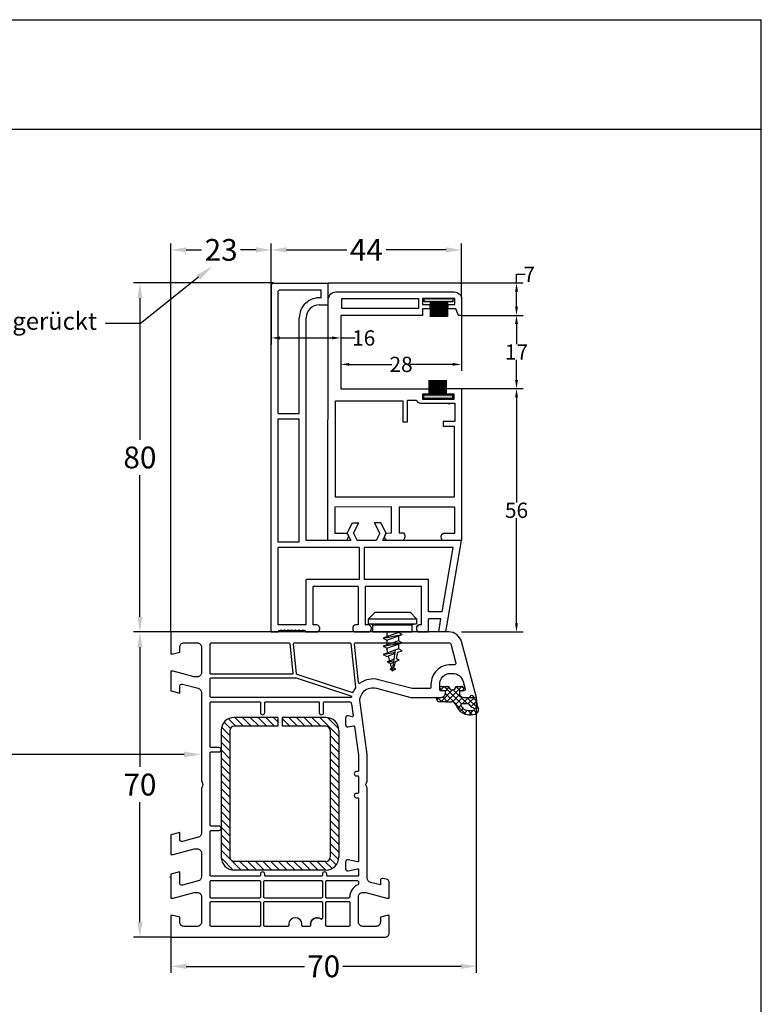
# Model space of a CAD drawing. Units: millimetres. Extents: x 9101 to 11811, y 3631 to 7474.
# Drawn here: x 9271 to 9441, y 4474 to 4700 of the extents above; entities that cross this region are included whole.
import ezdxf
from ezdxf import colors
from ezdxf.entities.mleader import LeaderData, LeaderLine
from ezdxf.math import Vec2, Vec3

# ---------------------------------------------------------------- set-up
doc = ezdxf.new("R2010")
doc.units = ezdxf.units.MM
doc.linetypes.add('AUSGEZOGEN', pattern=[0])
doc.layers.get('DEFPOINTS').update_dxf_attribs({"color": 2})
for name, color, linetype in [('1', 7, 'Continuous'), ('31', 3, 'AUSGEZOGEN'), ('Bemaßung', 1, 'Continuous'), ('Dichtungen', 6, 'AUSGEZOGEN'), ('Stahl', 94, 'Continuous'), ('Text', 7, 'Continuous')]:
    doc.layers.add(name, color=color, linetype=linetype)
doc.styles.add('arialn', font='ARIALN.TTF')
doc.styles.get("Standard").update_dxf_attribs({"font": 'arial.ttf'})
doc.dimstyles.new('Bemaßung klein', dxfattribs={"dimtxt": 5, "dimasz": 3.5, "dimexe": 1.5, "dimexo": 0, "dimgap": 1.5, "dimtad": 0, "dimtih": 1, "dimtoh": 1, "dimdsep": 46, "dimtxsty": 'arialn', "dimcen": 0, "dimclrd": 256, "dimclre": 256, "dimclrt": 256, "dimadec": 0, "dimazin": 0, "dimtfac": 1, "dimtmove": 0, "dimatfit": 3, "dimfxl": 1, "dimtolj": 1, "dimarcsym": 0})

# ---------------------------------------------------------------- blocks, each defined once
blk = doc.blocks.new('A$C29E82539')
at = {"layer": 'Dichtungen'}
h = blk.add_hatch(dxfattribs=at)
h.set_pattern_fill('ANSI37', color=6, scale=0.3)
h.set_pattern_definition([(45, (3.25, 4.7934), (-0.67352, 0.67352), []), (135, (3.25, 4.7934), (-0.67352, -0.67352), [])])
h.paths.add_polyline_path([(3.98, 4.26), (5.29, 5.01, 0.200287), (6.46, 7, 0.09163), (6.36, 8.82, 0.416391), (5.15, 9.56, -0.053527), (2.76, 9.04, 0.376291), (2.5, 8.75), (2.5, 6.23, -0.423554), (1.5, 5.2), (1, 5.2), (1, 5.73, 1), (0, 5.73), (0, 4.38, -0.999524), (0, 2.78), (0, 1.12, 1), (1, 1.12), (1, 2), (1.5, 2, -0.414668), (2.5, 1), (2.5, 0.04), (2.54, 0), (2.8, 0, 0.414214), (3.5, 0.7), (3.5, 2.1), (3.5, 3.4, -0.262734)])
h.paths.add_polyline_path([(4, 5.72), (4, 7.23, -0.319324), (4.34, 7.7, 0.011719), (4.51, 7.77, 0.213235), (4.8, 8.06), (4.9, 8.45, -0.833469), (5.48, 8.41, -0.07245), (5.43, 6.87, -0.227637), (4.71, 5.81), (4.31, 5.56, -0.592322)], flags=16)
for p, q in [((2.5, 6.17), (2.5, 8.75)), ((4, 7.23), (4, 5.72)), ((4.9, 8.45), (4.8, 8.06)), ((0, 4.38), (0, 5.73)), ((1, 5.73), (1, 5.2)), ((1, 5.2), (1.5, 5.2)), ((3.98, 4.26), (5.29, 5.01)), ((4.31, 5.56), (4.71, 5.81)), ((0, 1.12), (0, 2.78)), ((3.5, 2.1), (3.5, 3.4)), ((1.5, 2), (1, 2)), ((1, 2), (1, 1.12)), ((2.5, 0), (2.5, 1)), ((2.5, 0.04), (2.54, 0)), ((3.5, 2.1), (3.5, 0.7)), ((2.8, 0), (2.5, 0))]:
    blk.add_line(p, q, dxfattribs=at)
for centre, radius, start, end in [((2.8, 8.75), 0.3, 94.464, 180.1271), ((1.56, 20.45), 11.47, 276.0954, 288.268), ((5.39, 8.59), 1, 13.3696, 103.7973), ((4.5, 7.23), 0.5, 109.1619, 180), ((3.02, 11.48), 4, 289.1619, 291.8476), ((4.33, 8.23), 0.5, 291.8477, 339.9963), ((3.97, 7.09), 1.47, 300.0969, 351.3934), ((5.19, 8.37), 0.3, 6.249, 165.4896), ((3.48, 7.4), 3, 307.1252, 352.4336), ((0.18, 7.82), 5.34, 349.6735, 6.249), ((1.5, 7.66), 5, 352.4325, 13.3704), ((0.5, 5.73), 0.5, 0, 180), ((1.5, 6.2), 1, 270, 358.1786), ((4.2, 5.72), 0.2, 180, 302.5568), ((0, 3.58), 0.8, 270.0283, 89.9738), ((4.5, 3.4), 1, 121.1181, 180), ((0.5, 1.12), 0.5, 179.999, 359.999), ((1.5, 1), 0.999, 0, 90.0888), ((2.8, 0.7), 0.7, 270, 0)]:
    blk.add_arc(centre, radius, start, end, dxfattribs=at)
blk = doc.blocks.new('140007')
for points in [[(70, 49, 0.414214), (69, 50), (65, 50), (65, 49.5), (65.4, 48), (66.5, 48, -0.414214), (67.5, 47), (67.5, 44, -0.414214), (66.5, 43), (60.7, 43, -0.414214), (59.7, 44), (59.7, 44.65), (61, 49.5), (61, 50), (57.27, 50, 0.339454), (56.78, 49.63), (56.52, 48.63, 0.493145), (57, 48), (58.01, 48), (57.4, 45.74, -0.33943), (56.44, 45), (35.99, 45, 0.147477), (35.55, 44.87, -0.301511), (34.45, 44.87, 0.147477), (34.01, 45), (28.08, 45), (16.19, 43.33, -0.537319), (12.88, 47.08), (15, 55), (15, 61.9, 0.414214), (14, 62.9), (13.5, 62.9), (13.5, 62.1, -0.414214), (13, 61.6), (12, 61.6, -0.414214), (9.5, 64.1), (9.5, 64.54, -0.339454), (11.35, 66.95), (13.12, 67.43, -0.493145), (13.5, 67.14), (13.5, 66.1), (14, 66.1, 0.414214), (15, 67.1), (15, 68.17, 0.305615), (14.69, 68.64, -0.6742), (14.69, 69.19, 0.305615), (15, 69.66), (15, 70), (2.22, 66.58, 0.339454), (0, 63.68), (0, 0), (5, 0), (5, 0.5), (4.6, 2), (3.5, 2, -0.414214), (2.5, 3), (2.5, 6, -0.414214), (3.5, 7), (9.3, 7, -0.414214), (10.3, 6), (10.3, 5.35), (9, 0.5), (9, 0), (13.46, 0), (14, 2), (12.43, 2, -0.493145), (11.95, 2.63), (12.92, 6.26, -0.339454), (13.89, 7), (34.01, 7, 0.147477), (34.45, 7.13, -0.301511), (35.55, 7.13, 0.147477), (35.99, 7), (46.11, 7, -0.339454), (47.08, 6.26), (48.05, 2.63, -0.493145), (47.57, 2), (46, 2), (46.54, 0), (51, 0), (51, 0.5), (49.7, 5.35), (49.7, 6, -0.414214), (50.7, 7), (56.11, 7, -0.339454), (57.08, 6.26), (58.05, 2.63, -0.493145), (57.57, 2), (55, 2), (55.54, 0), (61, 0), (61, 0.5), (59.7, 5.35), (59.7, 6, -0.414214), (60.7, 7), (66.5, 7, -0.414214), (67.5, 6), (67.5, 3, -0.414214), (66.5, 2), (65.4, 2), (65, 0.5), (65, 0), (70, 0)], [(2.5, 42.37), (2.5, 63.83, -0.339454), (2.72, 64.12), (7.15, 65.31, -0.524691), (7.52, 64.99, 0.025061), (7.5, 64.54), (7.5, 64.1, 0.414214), (12, 59.6), (12.7, 59.6, -0.414214), (13, 59.3), (13, 55.26), (10.95, 47.59, 0.22919), (11.76, 43.32, -0.581049), (11.62, 43), (2.83, 42.07, -0.445229)], [(16, 33.8, -0.414214), (16.2, 34), (18.5, 34, 1), (18.5, 35), (16.2, 35, -0.414214), (16, 35.2), (16, 41.03, -0.385425), (16.27, 41.32, 0.010086), (16.47, 41.35), (19.22, 41.73, -0.518002), (19.44, 41.5), (19.26, 40.6, 0.474498), (19.75, 40), (21.25, 40, 0.474498), (21.74, 40.6), (21.49, 41.84, -0.432412), (21.66, 42.08), (28.22, 43), (31.8, 43, -0.414214), (32, 42.8), (32, 42.5, 1), (33, 42.5), (33, 42.8, -0.414214), (33.2, 43), (36.8, 43, -0.414214), (37, 42.8), (37, 42.5, 1), (38, 42.5), (38, 42.8, -0.414214), (38.2, 43), (52.51, 43, -0.474498), (52.7, 42.76), (52.26, 40.6, 0.474498), (52.75, 40), (54.25, 40, 0.474498), (54.74, 40.6), (54.3, 42.76, -0.474498), (54.49, 43), (55.8, 43, -0.414214), (56, 42.8), (56, 35.9, -0.414214), (55.8, 35.7), (55.5, 35.7, 1), (55.5, 34.7), (55.8, 34.7, -0.414214), (56, 34.5), (56, 21.7, -0.414214), (55.8, 21.5), (55.5, 21.5, 1), (55.5, 20.5), (55.8, 20.5, -0.414214), (56, 20.3), (56, 9.2, -0.414214), (55.8, 9), (45.7, 9, -0.414214), (45.5, 9.2), (45.5, 11, 1), (44.5, 11), (44.5, 9.2, -0.414214), (44.3, 9), (27.7, 9, -0.414214), (27.5, 9.2), (27.5, 11, 1), (26.5, 11), (26.5, 9.2, -0.414214), (26.3, 9), (16.2, 9, -0.414214), (16, 9.2), (16, 20.3, -0.414214), (16.2, 20.5), (18.5, 20.5, 1), (18.5, 21.5), (16.2, 21.5, -0.414214), (16, 21.7)], [(57, 35.7), (57, 42.7, -0.414214), (57.3, 43), (57.67, 43, -0.300015), (57.94, 42.82, 0.300015), (60.7, 41, -0.414214), (61, 40.7), (61, 35.7, -0.414214), (60.8, 35.5), (57.2, 35.5, -0.414214)], [(2.5, 41.05, -0.383864), (2.68, 41.25), (12.68, 42.3, -0.186424), (12.82, 42.27, 0.056701), (13.8, 41.71, -0.389802), (13.91, 41.46), (9.72, 28.9, -0.294112), (9.55, 28.76), (2.83, 28.06, -0.445229), (2.5, 28.36)], [(14.68, 41.24, -0.371688), (14.91, 41.38, 0.000549), (14.92, 41.37, -0.364587), (15, 41.28), (15, 9.2, -0.414214), (14.8, 9), (10.7, 9, -0.414214), (10.5, 9.2), (10.5, 28.7)], [(61.8, 35.7), (61.8, 40.8, -0.414214), (62, 41), (67.3, 41, -0.414214), (67.5, 40.8), (67.5, 35.7, -0.414214), (67.3, 35.5), (62, 35.5, -0.414214)], [(57, 34.5, -0.414214), (57.2, 34.7), (60.8, 34.7, -0.414214), (61, 34.5), (61, 21.5, -0.414214), (60.8, 21.3), (57.2, 21.3, -0.414214), (57, 21.5)], [(61.8, 34.5, -0.414214), (62, 34.7), (65.63, 34.7, -0.612992), (65.79, 34.38, 0.612992), (67, 32, -0.612992), (65.79, 34.38, 0.612992), (65.63, 34.7, -0.613002), (65.79, 34.38, 0.612991), (67, 32), (67.3, 32, -0.414214), (67.5, 31.8), (67.5, 30.2, -0.414214), (67.3, 30), (67, 30, 1), (67, 27), (67.3, 27, -0.414214), (67.5, 26.8), (67.5, 21.5, -0.414214), (67.3, 21.3), (62, 21.3, -0.414214), (61.8, 21.5)], [(2.68, 27.24), (9.48, 27.95, -0.445229), (9.7, 27.75), (9.7, 9.2, -0.414214), (9.5, 9), (2.8, 9, -0.414214), (2.5, 9.3), (2.5, 27.04, -0.383864)], [(57, 20.3, -0.414214), (57.2, 20.5), (60.8, 20.5, -0.414214), (61, 20.3), (61, 9.2, -0.414214), (60.8, 9), (57.2, 9, -0.414214), (57, 9.2)], [(61.8, 20.3, -0.414214), (62, 20.5), (67.3, 20.5, -0.414214), (67.5, 20.3), (67.5, 9.2, -0.414214), (67.3, 9), (62, 9, -0.414214), (61.8, 9.2)]]:
    blk.add_lwpolyline(points, format="xyb", close=True)
at = {"layer": 'Dichtungen', "color": 0}
blk.add_blockref('A$C29E82539', (12.5, 60.9), dxfattribs=at)
blk = doc.blocks.new('A$C08072A1E')
at = {"layer": 'Stahl', "color": 6}
for p, q in [((-50.41, 34.09), (-46, 38.5)), ((-50.39, 35.88), (-47.79, 38.48)), ((-46.23, 36.5), (-44.23, 38.5)), ((-44.46, 36.5), (-42.46, 38.5)), ((-42.7, 36.5), (-40.7, 38.5)), ((-40.93, 36.5), (-38.93, 38.5)), ((-39.16, 36.5), (-37.16, 38.5)), ((-37.39, 36.5), (-35.39, 38.5)), ((-35.63, 36.5), (-33.63, 38.5)), ((-33.86, 36.5), (-31.86, 38.5)), ((-32.09, 36.5), (-30.09, 38.5)), ((-30.32, 36.5), (-28.32, 38.5)), ((-28.55, 36.5), (-26.55, 38.5)), ((-26.79, 36.5), (-24.79, 38.5)), ((-25.02, 36.5), (-23.02, 38.5)), ((-23.25, 36.5), (-21.25, 38.5)), ((-21.48, 36.5), (-19.48, 38.5)), ((-19.72, 36.5), (-17.78, 38.44)), ((-18.03, 36.42), (-16.58, 37.87)), ((-17.41, 35.27), (-15.77, 36.92)), ((-50.41, 32.32), (-48.41, 34.32)), ((-17.41, 33.5), (-15.41, 35.5)), ((-50.41, 30.55), (-48.41, 32.55)), ((-17.41, 31.73), (-15.41, 33.73)), ((-17.41, 29.97), (-15.41, 31.97)), ((-50.41, 28.79), (-48.41, 30.79)), ((-17.41, 28.2), (-15.41, 30.2)), ((-50.41, 27.02), (-48.41, 29.02)), ((-50.16, 25.5), (-48.41, 27.25)), ((-17.41, 26.43), (-15.41, 28.43)), ((-17.41, 24.66), (-15.41, 26.66)), ((-17.41, 22.89), (-15.41, 24.89)), ((-50.41, 23.48), (-49.39, 24.5)), ((-50.41, 21.71), (-48.41, 23.71)), ((-17.41, 21.13), (-15.41, 23.13)), ((-50.41, 19.95), (-48.41, 21.95)), ((-17.41, 19.36), (-15.41, 21.36)), ((-50.41, 18.18), (-48.41, 20.18)), ((-50.41, 16.41), (-48.41, 18.41)), ((-17.41, 17.59), (-15.41, 19.59)), ((-50.41, 14.64), (-48.41, 16.64)), ((-19.97, 11.5), (-15.41, 16.06)), ((-17.41, 15.82), (-15.41, 17.82)), ((-50.11, 13.18), (-48.41, 14.88)), ((-49.33, 12.19), (-47.89, 13.63)), ((-18.19, 11.51), (-15.42, 14.28)), ((-48.16, 11.6), (-46.25, 13.5)), ((-46.48, 11.5), (-44.48, 13.5)), ((-44.72, 11.5), (-42.72, 13.5)), ((-42.95, 11.5), (-40.95, 13.5)), ((-41.18, 11.5), (-39.18, 13.5)), ((-39.41, 11.5), (-37.41, 13.5)), ((-37.64, 11.5), (-35.64, 13.5)), ((-35.88, 11.5), (-33.88, 13.5)), ((-34.11, 11.5), (-32.11, 13.5)), ((-32.34, 11.5), (-30.34, 13.5)), ((-30.57, 11.5), (-28.57, 13.5)), ((-28.81, 11.5), (-26.81, 13.5)), ((-27.04, 11.5), (-25.04, 13.5)), ((-25.27, 11.5), (-23.27, 13.5)), ((-23.5, 11.5), (-21.5, 13.5)), ((-21.73, 11.5), (-19.73, 13.5))]:
    blk.add_line(p, q, dxfattribs=at)
at = {"layer": 'Stahl'}
for p, q in [((-47.41, 38.5), (-18.41, 38.5)), ((-47.41, 36.5), (-18.41, 36.5)), ((-50.41, 35.5), (-50.41, 25.5)), ((-48.41, 35.5), (-48.41, 25.5)), ((-17.41, 35.5), (-17.41, 14.5)), ((-15.41, 35.5), (-15.41, 14.5)), ((-50.41, 25.5), (-48.41, 25.5)), ((-50.41, 24.5), (-50.41, 14.5)), ((-50.41, 24.5), (-48.41, 24.5)), ((-48.41, 24.5), (-48.41, 14.5)), ((-47.41, 13.5), (-18.41, 13.5)), ((-47.41, 11.5), (-18.41, 11.5))]:
    blk.add_line(p, q, dxfattribs=at)
for centre, radius, start, end in [((-47.41, 35.5), 3, 90, 180), ((-18.41, 35.5), 3, 0, 90), ((-47.41, 35.5), 1, 90, 180), ((-18.41, 35.5), 1, 0, 90), ((-47.41, 14.5), 3, 180, 270), ((-47.41, 14.5), 1, 180, 270), ((-18.41, 14.5), 3, 270, 0), ((-18.41, 14.5), 1, 270, 0)]:
    blk.add_arc(centre, radius, start, end, dxfattribs=at)
blk = doc.blocks.new('*D622')
at = {"layer": 'Bemaßung', "lineweight": -2, "transparency": 16777216}
for p, q in [((9305.44, 4559.57), (9296.82, 4559.57)), ((9298.32, 4556.07), (9298.32, 4528.62)), ((9298.32, 4493.07), (9298.32, 4520.51)), ((9305.44, 4489.57), (9296.82, 4489.57))]:
    blk.add_line(p, q, dxfattribs=at)
at = {"layer": 'Bemaßung', "transparency": 16777216}
for points in [[(9297.74, 4556.07), (9298.91, 4556.07), (9298.32, 4559.57)], [(9297.74, 4493.07), (9298.91, 4493.07), (9298.32, 4489.57)]]:
    blk.add_solid(points, dxfattribs=at)
at = {"layer": 'DEFPOINTS', "color": 0, "transparency": 16777216}
for p in [(9305.44, 4559.57), (9298.32, 4489.57), (9305.44, 4489.57)]:
    blk.add_point(p, dxfattribs=at)
at = {"layer": 'Bemaßung', "transparency": 16777216, "insert": (9298.32, 4524.57), "char_height": 5, "attachment_point": 5, "style": 'arialn'}
blk.add_mtext('\\A1;70', dxfattribs=at)
blk = doc.blocks.new('C155')
for points in [[(35.1, 75.75), (35.1, 76.56), (41.66, 76.56), (41.66, 75.75)], [(41.55, 54.44), (41.55, 53.61), (34.99, 53.61), (34.99, 54.44)]]:
    blk.add_hatch(color=8).paths.add_polyline_path(points)
at = {"linetype": 'Continuous'}
for p, q in [((36.43, 75.76), (36.43, 72.35)), ((37.17, 75.76), (37.17, 72.35)), ((37.43, 75.76), (37.43, 72.35)), ((37.69, 75.77), (37.69, 72.36)), ((37.96, 75.78), (37.96, 72.37)), ((38.19, 75.77), (38.19, 72.36)), ((38.47, 75.76), (38.47, 72.35)), ((38.71, 75.77), (38.71, 72.36)), ((38.96, 75.77), (38.96, 72.36)), ((39.19, 75.77), (39.19, 72.37)), ((39.44, 75.76), (39.44, 72.35)), ((39.66, 75.77), (39.66, 72.37)), ((39.88, 75.77), (39.88, 72.37)), ((40.15, 75.77), (40.15, 72.37)), ((40.43, 75.78), (40.43, 72.38)), ((36.22, 54.4), (36.22, 57.8)), ((36.5, 54.4), (36.5, 57.81)), ((36.76, 54.41), (36.76, 57.81)), ((36.99, 54.4), (36.99, 57.81)), ((37.21, 54.43), (37.21, 57.83)), ((37.46, 54.4), (37.46, 57.81)), ((37.68, 54.41), (37.68, 57.82)), ((37.94, 54.41), (37.94, 57.82)), ((38.16, 54.43), (38.16, 57.83)), ((38.46, 54.41), (38.46, 57.82)), ((38.69, 54.4), (38.69, 57.81)), ((38.96, 54.41), (38.96, 57.81)), ((39.21, 54.43), (39.21, 57.83)), ((39.47, 54.43), (39.47, 57.83)), ((40.21, 54.43), (40.21, 57.83)), ((31.88, 52.28), (31.88, 52.29)), ((40.75, 52.26), (40.78, 52.29))]:
    blk.add_line(p, q, dxfattribs=at)
for points in [[(13.02, 21.09), (13.03, 76.43), (13.19, 76.87), (13.37, 77.22), (13.62, 77.51), (13.89, 77.73), (14.17, 77.89), (14.48, 78), (14.82, 78.06), (41.87, 78.06), (42.33, 77.96), (42.74, 77.81), (43.11, 77.59), (43.35, 77.35), (43.54, 77.04), (43.59, 76.89), (43.59, 72.68), (42.95, 72.68), (42.31, 74.19), (40.53, 74.19), (40.53, 75.19), (42.13, 75.15), (42.08, 76.56), (34.72, 76.56), (34.72, 75.19), (36.37, 75.19), (36.37, 74.19), (34.67, 74.19), (34.67, 72.68), (15.94, 72.67), (15.94, 55.81), (36.19, 55.83), (36.19, 54.58), (34.65, 54.58), (34.65, 53.48), (41.91, 53.48), (41.91, 54.58), (40.22, 54.58), (40.22, 55.87), (43.6, 55.87), (43.6, 21.09), (39.21, 21.11), (39.01, 21.51), (38.94, 21.81), (38.95, 22.06), (39.02, 22.28), (39.2, 22.52), (39.47, 22.72), (39.5, 22.74), (42.12, 22.75), (42.12, 28.72), (29.3, 28.68), (29.3, 22.85), (30.36, 22.82), (30.57, 22.46), (30.67, 22.09), (30.67, 21.85), (30.58, 21.56), (30.41, 21.31), (30.17, 21.08), (26.43, 21.13), (26.18, 21.38), (26.07, 21.59), (26.03, 21.79), (26.04, 22.03), (26.15, 22.31), (26.37, 22.65), (26.47, 22.76), (27.56, 22.79), (27.56, 28.75), (14.62, 28.71), (14.62, 22.75), (17.3, 22.76), (17.51, 22.52), (17.63, 22.31), (17.69, 22.07), (17.67, 21.85), (17.6, 21.61), (17.43, 21.31), (17.29, 21.12), (13.02, 21.09), (13.02, 21.08)], [(35.1, 75.75), (35.1, 76.56), (41.66, 76.56), (41.66, 75.75), (35.1, 75.75)], [(36.68, 75.76), (36.68, 72.47), (36.69, 72.35)], [(36.93, 75.75), (36.93, 72.47), (36.94, 72.36)], [(39.71, 54.44), (39.71, 57.82)], [(39.96, 54.43), (39.96, 57.83)], [(41.55, 54.44), (41.55, 53.61), (34.99, 53.61), (34.99, 54.44), (41.55, 54.44)]]:
    blk.add_lwpolyline(points, dxfattribs=at)
for points in [[(16.19, 76.55), (33.75, 76.55), (33.75, 74.21), (16.19, 74.21)], [(14.73, 30.97), (14.73, 53.11), (30.17, 53.11), (30.17, 48.3), (31.25, 48.3), (31.25, 53.24), (33.28, 53.24), (33.35, 53.06), (33.5, 52.88), (33.77, 52.72), (34.23, 52.56), (34.39, 52.53), (42.12, 52.53), (42.12, 48.31), (39.39, 48.31), (39.39, 47.24), (41.97, 47.24), (41.97, 30.97)]]:
    blk.add_lwpolyline(points, close=True, dxfattribs=at)
at = {"layer": '1', "linetype": 'Continuous'}
for p, q in [((0.03, 0.09), (0.03, 79.49)), ((0.63, 80.09), (13.03, 80.09)), ((13.03, 75.09), (13.03, 80.09)), ((1.63, 50.19), (1.63, 78.19)), ((1.93, 78.49), (11.43, 78.49)), ((11.43, 76.68), (11.43, 78.49)), ((11.03, 75.09), (13.03, 75.09)), ((6.43, 50.19), (6.43, 72.09)), ((8.03, 21.09), (8.03, 72.09)), ((1.63, 50.19), (6.43, 50.19)), ((1.63, 48.99), (6.43, 48.99)), ((1.63, 20.69), (1.63, 48.99)), ((6.43, 20.69), (6.43, 48.99)), ((17.4, 22.76), (18.62, 25.1)), ((18.62, 25.1), (20.08, 25.1)), ((18.87, 22.76), (20.08, 25.1)), ((24.92, 22.76), (23.7, 25.1)), ((25.17, 25.1), (23.7, 25.1)), ((26.38, 22.76), (25.17, 25.1)), ((17.4, 22.76), (18.27, 21.09)), ((18.87, 22.76), (19.73, 21.09)), ((24.92, 22.76), (24.06, 21.09)), ((26.38, 22.76), (25.52, 21.09)), ((6.43, 20.69), (1.63, 20.69)), ((18.27, 21.09), (8.03, 21.09)), ((24.06, 21.09), (19.73, 21.09)), ((43.6, 21.09), (25.52, 21.09)), ((40.03, 0.09), (43.6, 21.09)), ((1.63, 1.69), (1.63, 19.49)), ((6.43, 19.49), (1.63, 19.49)), ((20.13, 19.49), (6.43, 19.49)), ((20.13, 19.49), (20.13, 12.09)), ((21.33, 19.49), (21.33, 12.09)), ((41.71, 19.49), (21.33, 19.49)), ((39.19, 4.69), (41.71, 19.49)), ((8.03, 1.69), (8.03, 12.09)), ((20.13, 12.09), (8.03, 12.09)), ((36.03, 12.09), (21.33, 12.09)), ((36.03, 4.69), (36.03, 12.09)), ((9.63, 1.69), (9.63, 10.49)), ((19.93, 10.49), (9.63, 10.49)), ((19.93, 10.49), (19.93, 1.69)), ((21.53, 10.49), (21.53, 1.69)), ((34.43, 10.49), (21.53, 10.49)), ((34.43, 1.69), (34.43, 10.49)), ((39.19, 4.69), (36.03, 4.69)), ((38.91, 3.09), (36.03, 3.09)), ((36.03, 0.09), (36.03, 3.09)), ((38.4, 0.09), (38.91, 3.09)), ((0.03, 0.09), (1.63, 0.09)), ((8.03, 1.69), (1.63, 1.69)), ((1.63, 0.09), (1.86, 0.61)), ((1.86, 0.61), (2.04, 0.09)), ((2.23, 0.61), (2.04, 0.09)), ((2.46, 0.09), (2.23, 0.61)), ((2.46, 0.09), (2.7, 0.61)), ((2.7, 0.61), (2.88, 0.09)), ((3.06, 0.61), (2.88, 0.09)), ((3.3, 0.09), (3.06, 0.61)), ((3.3, 0.09), (3.53, 0.61)), ((3.53, 0.61), (3.72, 0.09)), ((3.9, 0.61), (3.72, 0.09)), ((4.13, 0.09), (3.9, 0.61)), ((4.05, 0.27), (4.35, 0.56)), ((4.13, 0.09), (4.37, 0.61)), ((4.37, 0.61), (4.55, 0.09)), ((4.73, 0.61), (4.55, 0.09)), ((4.97, 0.09), (4.73, 0.61)), ((4.97, 0.09), (5.2, 0.61)), ((5.2, 0.61), (5.39, 0.09)), ((5.36, 0.16), (5.44, 0.23)), ((5.57, 0.61), (5.39, 0.09)), ((5.8, 0.09), (5.57, 0.61)), ((5.8, 0.09), (6.04, 0.61)), ((6.04, 0.61), (6.22, 0.09)), ((6.4, 0.61), (6.22, 0.09)), ((6.64, 0.09), (6.4, 0.61)), ((6.64, 0.09), (6.87, 0.61)), ((6.87, 0.61), (7.06, 0.09)), ((7.24, 0.61), (7.06, 0.09)), ((7.47, 0.09), (7.24, 0.61)), ((7.47, 0.09), (7.71, 0.61)), ((7.71, 0.61), (7.89, 0.09)), ((7.89, 0.09), (10.44, 0.09)), ((10.44, 1.69), (9.63, 1.69)), ((11.04, 1.09), (11.04, 0.69)), ((18.72, 1.09), (18.72, 0.69)), ((19.93, 1.69), (19.32, 1.69)), ((19.32, 0.09), (22.28, 0.09)), ((22.28, 1.69), (21.53, 1.69)), ((22.88, 1.09), (22.88, 0.69)), ((33.31, 1.09), (33.31, 0.69)), ((33.33, 1.26), (33.74, 1.67)), ((34.43, 1.69), (33.91, 1.69)), ((33.91, 0.09), (36.03, 0.09)), ((40.03, 0.09), (38.4, 0.09))]:
    blk.add_line(p, q, dxfattribs=at)
for centre, radius, start, end in [((0.63, 79.49), 0.6, 90, 180), ((1.93, 78.19), 0.3, 90, 180), ((11.03, 72.09), 4.6, 85.0115, 180), ((11.03, 72.09), 3, 90, 180), ((10.44, 1.09), 0.6, 0, 90), ((10.44, 0.69), 0.6, 270, 0), ((19.32, 1.09), 0.6, 90, 180), ((19.32, 0.69), 0.6, 180, 270), ((22.28, 1.09), 0.6, 0, 90), ((22.28, 0.69), 0.6, 270, 0), ((33.91, 1.09), 0.6, 90, 180), ((33.91, 0.69), 0.6, 180, 270)]:
    blk.add_arc(centre, radius, start, end, dxfattribs=at)
blk = doc.blocks.new('*D644')
at = {"layer": 'Bemaßung', "lineweight": -2, "transparency": 16777216}
for p, q in [((9329.04, 4639.57), (9296.82, 4639.57)), ((9298.32, 4636.07), (9298.32, 4603.62)), ((9298.32, 4563.07), (9298.32, 4595.51)), ((9305.44, 4559.57), (9296.82, 4559.57))]:
    blk.add_line(p, q, dxfattribs=at)
at = {"layer": 'Bemaßung', "transparency": 16777216}
for points in [[(9297.74, 4636.07), (9298.91, 4636.07), (9298.32, 4639.57)], [(9297.74, 4563.07), (9298.91, 4563.07), (9298.32, 4559.57)]]:
    blk.add_solid(points, dxfattribs=at)
at = {"layer": 'DEFPOINTS', "color": 0, "transparency": 16777216}
for p in [(9329.04, 4639.57), (9298.32, 4559.57), (9305.44, 4559.57)]:
    blk.add_point(p, dxfattribs=at)
at = {"layer": 'Bemaßung', "transparency": 16777216, "insert": (9298.32, 4599.57), "char_height": 5, "attachment_point": 5, "style": 'arialn'}
blk.add_mtext('\\A1;80', dxfattribs=at)
blk = doc.blocks.new('*D645')
at = {"layer": 'Bemaßung', "lineweight": -2, "transparency": 16777216}
for p, q in [((9328.44, 4638.97), (9328.44, 4625.47)), ((9344.36, 4632.14), (9344.36, 4625.47)), ((9330.44, 4626.97), (9342.36, 4626.97)), ((9344.36, 4626.97), (9347.7, 4626.97))]:
    blk.add_line(p, q, dxfattribs=at)
at = {"layer": 'Bemaßung', "transparency": 16777216}
for points in [[(9330.44, 4627.31), (9330.44, 4626.64), (9328.44, 4626.97)], [(9342.36, 4627.31), (9342.36, 4626.64), (9344.36, 4626.97)]]:
    blk.add_solid(points, dxfattribs=at)
at = {"layer": 'DEFPOINTS', "color": 0, "transparency": 16777216}
for p in [(9328.44, 4638.97), (9344.36, 4632.14), (9344.36, 4626.97)]:
    blk.add_point(p, dxfattribs=at)
at = {"layer": 'Bemaßung', "transparency": 16777216, "insert": (9349.62, 4626.97), "char_height": 3.5, "attachment_point": 5, "style": 'arialn'}
blk.add_mtext('\\A1;16', dxfattribs=at)
blk = doc.blocks.new('*D646')
at = {"layer": 'Bemaßung', "lineweight": -2, "transparency": 16777216}
for p, q in [((9344.36, 4632.14), (9344.36, 4619.41)), ((9372.01, 4632.15), (9372.01, 4619.41)), ((9346.36, 4620.91), (9356.1, 4620.91)), ((9370.01, 4620.91), (9360.27, 4620.91))]:
    blk.add_line(p, q, dxfattribs=at)
at = {"layer": 'Bemaßung', "transparency": 16777216}
for points in [[(9346.36, 4621.24), (9346.36, 4620.58), (9344.36, 4620.91)], [(9370.01, 4621.24), (9370.01, 4620.58), (9372.01, 4620.91)]]:
    blk.add_solid(points, dxfattribs=at)
at = {"layer": 'DEFPOINTS', "color": 0, "transparency": 16777216}
for p in [(9344.36, 4632.14), (9372.01, 4632.15), (9372.01, 4620.91)]:
    blk.add_point(p, dxfattribs=at)
at = {"layer": 'Bemaßung', "transparency": 16777216, "insert": (9358.19, 4620.91), "char_height": 3.5, "attachment_point": 5, "style": 'arialn'}
blk.add_mtext('\\A1;28', dxfattribs=at)
blk = doc.blocks.new('*D647')
at = {"layer": 'Bemaßung', "lineweight": -2, "transparency": 16777216}
for p, q in [((9372.02, 4615.35), (9386.15, 4615.35)), ((9384.65, 4613.35), (9384.65, 4589.24)), ((9384.65, 4561.57), (9384.65, 4585.67)), ((9372.02, 4559.57), (9386.15, 4559.57))]:
    blk.add_line(p, q, dxfattribs=at)
at = {"layer": 'Bemaßung', "transparency": 16777216}
for points in [[(9384.32, 4613.35), (9384.99, 4613.35), (9384.65, 4615.35)], [(9384.32, 4561.57), (9384.99, 4561.57), (9384.65, 4559.57)]]:
    blk.add_solid(points, dxfattribs=at)
at = {"layer": 'DEFPOINTS', "color": 0, "transparency": 16777216}
for p in [(9372.02, 4615.35), (9372.02, 4559.57), (9384.65, 4559.57)]:
    blk.add_point(p, dxfattribs=at)
at = {"layer": 'Bemaßung', "transparency": 16777216, "insert": (9384.65, 4587.46), "char_height": 3.5, "attachment_point": 5, "style": 'arialn'}
blk.add_mtext('\\A1;56', dxfattribs=at)
blk = doc.blocks.new('*D643')
at = {"layer": 'Bemaßung', "lineweight": -2, "transparency": 16777216}
for p, q in [((9372.01, 4632.15), (9386.15, 4632.15)), ((9384.65, 4630.15), (9384.65, 4625.51)), ((9384.65, 4617.35), (9384.65, 4621.99)), ((9372.02, 4615.35), (9386.15, 4615.35))]:
    blk.add_line(p, q, dxfattribs=at)
at = {"layer": 'Bemaßung', "transparency": 16777216}
for points in [[(9384.32, 4630.15), (9384.99, 4630.15), (9384.65, 4632.15)], [(9384.32, 4617.35), (9384.99, 4617.35), (9384.65, 4615.35)]]:
    blk.add_solid(points, dxfattribs=at)
at = {"layer": 'DEFPOINTS', "color": 0, "transparency": 16777216}
for p in [(9372.01, 4632.15), (9384.65, 4632.15), (9372.02, 4615.35)]:
    blk.add_point(p, dxfattribs=at)
at = {"layer": 'Bemaßung', "transparency": 16777216, "insert": (9384.65, 4623.75), "char_height": 3.5, "attachment_point": 5, "style": 'arialn'}
blk.add_mtext('\\A1;17', dxfattribs=at)
blk = doc.blocks.new('*D648')
at = {"layer": 'Bemaßung', "lineweight": -2, "transparency": 16777216}
for p, q in [((9384.65, 4639.57), (9384.65, 4641.57)), ((9384.65, 4641.57), (9386.65, 4641.57)), ((9341.44, 4639.57), (9386.15, 4639.57)), ((9384.65, 4634.15), (9384.65, 4637.57)), ((9372.01, 4632.15), (9386.15, 4632.15))]:
    blk.add_line(p, q, dxfattribs=at)
at = {"layer": 'Bemaßung', "transparency": 16777216}
for points in [[(9384.32, 4637.57), (9384.99, 4637.57), (9384.65, 4639.57)], [(9384.32, 4634.15), (9384.99, 4634.15), (9384.65, 4632.15)]]:
    blk.add_solid(points, dxfattribs=at)
at = {"layer": 'DEFPOINTS', "color": 0, "transparency": 16777216}
for p in [(9341.44, 4639.57), (9384.65, 4639.57), (9372.01, 4632.15)]:
    blk.add_point(p, dxfattribs=at)
at = {"layer": 'Bemaßung', "transparency": 16777216, "insert": (9387.58, 4641.57), "char_height": 3.5, "attachment_point": 5, "style": 'arialn'}
blk.add_mtext('\\A1;7', dxfattribs=at)
blk = doc.blocks.new('*D649')
at = {"layer": 'Bemaßung', "lineweight": -2, "transparency": 16777216}
for p, q in [((9328.44, 4638.97), (9328.44, 4648.66)), ((9372.01, 4636.36), (9372.01, 4648.66)), ((9331.94, 4647.16), (9345.72, 4647.16)), ((9368.51, 4647.16), (9354.74, 4647.16))]:
    blk.add_line(p, q, dxfattribs=at)
at = {"layer": 'Bemaßung', "transparency": 16777216}
for points in [[(9331.94, 4647.74), (9331.94, 4646.57), (9328.44, 4647.16)], [(9368.51, 4647.74), (9368.51, 4646.57), (9372.01, 4647.16)]]:
    blk.add_solid(points, dxfattribs=at)
at = {"layer": 'DEFPOINTS', "color": 0, "transparency": 16777216}
for p in [(9372.01, 4647.16), (9328.44, 4638.97), (9372.01, 4636.36)]:
    blk.add_point(p, dxfattribs=at)
at = {"layer": 'Bemaßung', "transparency": 16777216, "insert": (9350.23, 4647.16), "char_height": 5, "attachment_point": 5, "style": 'arialn'}
blk.add_mtext('\\A1;44', dxfattribs=at)
blk = doc.blocks.new('*D657')
at = {"layer": 'Bemaßung', "lineweight": -2, "transparency": 16777216}
for p, q in [((9305.44, 4559.57), (9305.44, 4648.66)), ((9328.44, 4638.97), (9328.44, 4648.66)), ((9308.94, 4647.16), (9312.47, 4647.16)), ((9324.94, 4647.16), (9321.41, 4647.16))]:
    blk.add_line(p, q, dxfattribs=at)
at = {"layer": 'Bemaßung', "transparency": 16777216}
for points in [[(9308.94, 4647.74), (9308.94, 4646.57), (9305.44, 4647.16)], [(9324.94, 4647.74), (9324.94, 4646.57), (9328.44, 4647.16)]]:
    blk.add_solid(points, dxfattribs=at)
at = {"layer": 'DEFPOINTS', "color": 0, "transparency": 16777216}
for p in [(9328.44, 4647.16), (9328.44, 4638.97), (9305.44, 4559.57)]:
    blk.add_point(p, dxfattribs=at)
at = {"layer": 'Bemaßung', "transparency": 16777216, "insert": (9316.94, 4647.16), "char_height": 5, "attachment_point": 5, "style": 'arialn'}
blk.add_mtext('\\A1;23', dxfattribs=at)
blk = doc.blocks.new('652923')
for p, q in [((-5.5, 3), (-4, 4.5)), ((-5.5, 3), (5.5, 3)), ((-5.5, 1.87), (-5.5, 3)), ((-4, 4.5), (4, 4.5)), ((4, 4.5), (5.5, 3)), ((5.5, 3), (5.5, 1.87)), ((-5.5, 1.87), (5.5, 1.87)), ((-4.5, 1.6), (-5.5, 1.87)), ((-4.5, 0), (-4.5, 1.6)), ((5.5, 1.87), (4.5, 1.6)), ((4.5, 0), (4.5, 1.6)), ((1.34, -0.14), (-2.16, -1.43)), ((-2.16, -1.43), (-1.34, -1.89)), ((1.34, -2), (-2.16, -3.28)), ((-1.34, -1.89), (2.16, -0.61)), ((2.16, -0.61), (1.34, -0.14)), ((2.16, -2.46), (1.34, -2)), ((-2.16, -3.28), (-1.34, -3.74)), ((1.34, -3.85), (-2.16, -5.14)), ((-1.34, -3.74), (2.16, -2.46)), ((1.19, -4.67), (2.16, -4.31)), ((2.16, -4.31), (1.34, -3.85)), ((-2.16, -5.14), (-1.34, -5.59)), ((-1.34, -5.59), (0.58, -4.89)), ((0.39, -6.26), (-1.21, -6.85))]:
    blk.add_line(p, q)
for points in [[(-4.5, 1.6), (4.5, 1.6)], [(-4.5, 0), (4.5, 0)], [(-1.34, 0), (-1.34, -1.13)], [(1.34, 0), (1.34, -0.14)], [(-2.16, -1.43), (2.16, -0.61)], [(-1.34, -1.89), (-1.34, -2.98)], [(1.34, -0.91), (1.34, -2)], [(-2.16, -3.28), (2.16, -2.46)], [(-1.34, -3.74), (-1.34, -3.95)], [(0, -9), (0.7, -4.09)], [(1.34, -2.76), (1.34, -3.85)], [(-2.16, -5.14), (0.62, -4.61)], [(-1.21, -6.85), (0.34, -6.63)], [(0.68, -6.77), (1.51, -6.46)], [(0.86, -6.09), (1.51, -6.46)], [(-0.56, -7.22), (-1.21, -6.85)], [(0.1, -8.27), (-0.58, -8.52)], [(-0.58, -8.52), (0.07, -8.51)], [(-0.06, -8.81), (-0.58, -8.52)], [(-0.56, -7.22), (0.3, -6.91)], [(-0.06, -8.81), (0.03, -8.78)], [(0.08, -8.76), (0.77, -8.51)], [(0.26, -8.21), (0.77, -8.51)]]:
    blk.add_lwpolyline(points)
for centre, start, end in [((36.56, 3.4), 190.9828, 192.2241), ((36.56, 3.4), 193.2925, 195.1175), ((-36.56, 3.4), 342.4975, 344.7297), ((-36.56, 3.4), 345.768, 347.9341), ((36.56, 3.4), 195.9684, 197.7671), ((36.56, 3.4), 198.447, 198.7344), ((-36.56, 3.4), 341.2656, 341.6335)]:
    blk.add_arc(centre, 38.61, start, end)
blk = doc.blocks.new('*D794')
at = {"layer": 'Bemaßung', "lineweight": -2, "transparency": 16777216}
for p, q in [((9375.44, 4544.57), (9375.44, 4481.41)), ((9305.44, 4489.57), (9305.44, 4481.41)), ((9308.94, 4482.91), (9336.03, 4482.91)), ((9371.94, 4482.91), (9344.86, 4482.91))]:
    blk.add_line(p, q, dxfattribs=at)
at = {"layer": 'Bemaßung', "transparency": 16777216}
for points in [[(9308.94, 4483.5), (9308.94, 4482.33), (9305.44, 4482.91)], [(9371.94, 4483.5), (9371.94, 4482.33), (9375.44, 4482.91)]]:
    blk.add_solid(points, dxfattribs=at)
at = {"layer": 'DEFPOINTS', "color": 0, "transparency": 16777216}
for p in [(9375.44, 4544.57), (9305.44, 4489.57), (9375.44, 4482.91)]:
    blk.add_point(p, dxfattribs=at)
at = {"layer": 'Bemaßung', "transparency": 16777216, "insert": (9340.44, 4482.91), "char_height": 5, "attachment_point": 5, "style": 'arialn'}
blk.add_mtext('\\A1;70', dxfattribs=at)

msp = doc.modelspace()

# ---------------------------------------------------------------- linework, layer by layer
at = {"linetype": 'ByBlock'}
for p, q in [((9100.765, 4699.93), (9440.765, 4699.93)), ((9440.765, 4674.72), (9440.765, 4699.93)), ((9440.765, 4674.72), (9100.765, 4674.72)), ((9440.765, 4184.72), (9440.765, 4674.72))]:
    msp.add_line(p, q, dxfattribs=at)
msp.add_line((9305.444, 4503.269), (9305.204, 4503.371))

# ---------------------------------------------------------------- block references
msp.add_blockref('C155', (9328.416, 4559.473))
at = {"rotation": 270}
msp.add_blockref('140007', (9305.444, 4559.567), dxfattribs=at)
at = {"layer": '31'}
msp.add_blockref('652923', (9356.244, 4559.567), dxfattribs=at)
at = {"layer": 'Stahl', "rotation": 270}
msp.add_blockref('A$C08072A1E', (9305.444, 4489.567), dxfattribs=at)

# ---------------------------------------------------------------- dimensions: what is measured, and where the dimension line sits
at = {"layer": 'Bemaßung'}
for base, p1, p2, picture, middle in [((9328.444, 4647.157), (9305.444, 4559.567), (9328.444, 4638.967), '*D657', (9316.944, 4647.157)), ((9375.444, 4482.912), (9305.444, 4489.567), (9375.444, 4544.567), '*D794', (9340.444, 4482.912))]:
    dim = msp.add_linear_dim(base=base, p1=p1, p2=p2, dimstyle='Bemaßung klein', dxfattribs=at)
    dim.commit()
    dim.dimension.update_dxf_attribs({"geometry": picture, "text_midpoint": middle})
for base, p1, p2, override, picture, middle in [((9372.011, 4647.157), (9328.444, 4638.967), (9372.011, 4636.361), {"dimdec": 0}, '*D649', (9350.228, 4647.157)), ((9372.011, 4620.909), (9344.361, 4632.144), (9372.011, 4632.15), {"dimtxt": 3.5, "dimasz": 2, "dimgap": 0, "dimdec": 0}, '*D646', (9358.186, 4620.909))]:
    dim = msp.add_linear_dim(base=base, p1=p1, p2=p2, dimstyle='Bemaßung klein', override=override, dxfattribs=at)
    dim.commit()
    dim.dimension.update_dxf_attribs({"geometry": picture, "text_midpoint": middle})
for base, p1, p2, override, picture, middle in [((9384.655, 4639.567), (9372.011, 4632.15), (9341.444, 4639.567), {"dimtxt": 3.5, "dimasz": 2, "dimgap": 0, "dimdec": 0}, '*D648', (9387.582, 4641.567)), ((9298.322, 4559.567), (9329.044, 4639.567), (9305.444, 4559.567), {"dimdec": 0}, '*D644', (9298.322, 4599.567)), ((9384.655, 4632.15), (9372.017, 4615.346), (9372.011, 4632.15), {"dimtxt": 3.5, "dimasz": 2, "dimgap": 0, "dimdec": 0}, '*D643', (9384.655, 4623.748)), ((9384.655, 4559.567), (9372.017, 4615.346), (9372.017, 4559.567), {"dimtxt": 3.5, "dimasz": 2, "dimgap": 0, "dimdec": 0}, '*D647', (9384.655, 4587.456))]:
    dim = msp.add_linear_dim(base=base, p1=p1, p2=p2, angle=90, dimstyle='Bemaßung klein', override=override, dxfattribs=at)
    dim.commit()
    dim.dimension.update_dxf_attribs({"geometry": picture, "text_midpoint": middle})
dim = msp.add_linear_dim(base=(9344.361, 4626.975), p1=(9328.444, 4638.967), p2=(9344.361, 4632.144), dimstyle='Bemaßung klein', override={"dimtxt": 3.5, "dimasz": 2, "dimgap": 0, "dimdec": 0}, dxfattribs=at)
dim.commit()
dim.dimension.update_dxf_attribs({"geometry": '*D645', "text_midpoint": (9349.616, 4626.975), "dimtype": 160})
dim = msp.add_linear_dim(base=(9298.322, 4489.567), p1=(9305.444, 4559.567), p2=(9305.444, 4489.567), angle=270, dimstyle='Bemaßung klein', dxfattribs=at)
dim.commit()
dim.dimension.update_dxf_attribs({"geometry": '*D622', "text_midpoint": (9298.322, 4524.567)})

# ---------------------------------------------------------------- leaders
at = {"layer": 'Text'}
ml = msp.add_multileader_mtext('Standard', dxfattribs=at)
ml.set_content('max. eingerückt', color=256)
ml.set_leader_properties()
ml.build(insert=Vec2(0, 0))
ctx = ml.context
ctx.base_point, ctx.plane_origin = Vec3(9247.432, 4630.256), Vec3(9318.042, 4639.234)
ctx.text_align_type = 2
notes = []
notes.append((ctx, [(0, (1, 1, 0), (9298.467, 4630.256), (-1, 0), 8, [(0, [(9314.882, 4643.384)], 0, [])])]))
ctx.mtext.insert, ctx.mtext.alignment, ctx.mtext.flow_direction = Vec3(9288.467, 4632.844), 3, 5
ml = msp.add_multileader_mtext('Standard', dxfattribs=at)
ml.set_content('140x07', color=256)
ml.set_leader_properties()
ml.build(insert=Vec2(0, 0))
ctx = ml.context
ctx.base_point, ctx.plane_origin = Vec3(9239.501, 4531.486), Vec3(9187.478, 4531.486)
notes.append((ctx, [(1, (1, 1, 0), (9268.972, 4531.486), (-1, 0), 8, [(0, [(9187.478, 4531.486)], 0, []), (1, [(9312.444, 4531.486)], 0, [])])]))
ctx.mtext.insert, ctx.mtext.flow_direction = Vec3(9241.501, 4533.52), 5
for ctx, leaders in notes:
    for number, flags, end, landing, length, lines in leaders:
        leader = LeaderData()
        leader.index, (leader.has_last_leader_line, leader.has_dogleg_vector, leader.attachment_direction) = number, flags
        leader.last_leader_point, leader.dogleg_vector, leader.dogleg_length = Vec3(end), Vec3(landing), length
        for number, points, colour, breaks in lines:
            line = LeaderLine()
            line.index, line.vertices, line.color, line.breaks = number, Vec3.list(points), colors.encode_raw_color(colour), breaks
            leader.lines.append(line)
        ctx.leaders.append(leader)

doc.saveas('drawing.dxf')
